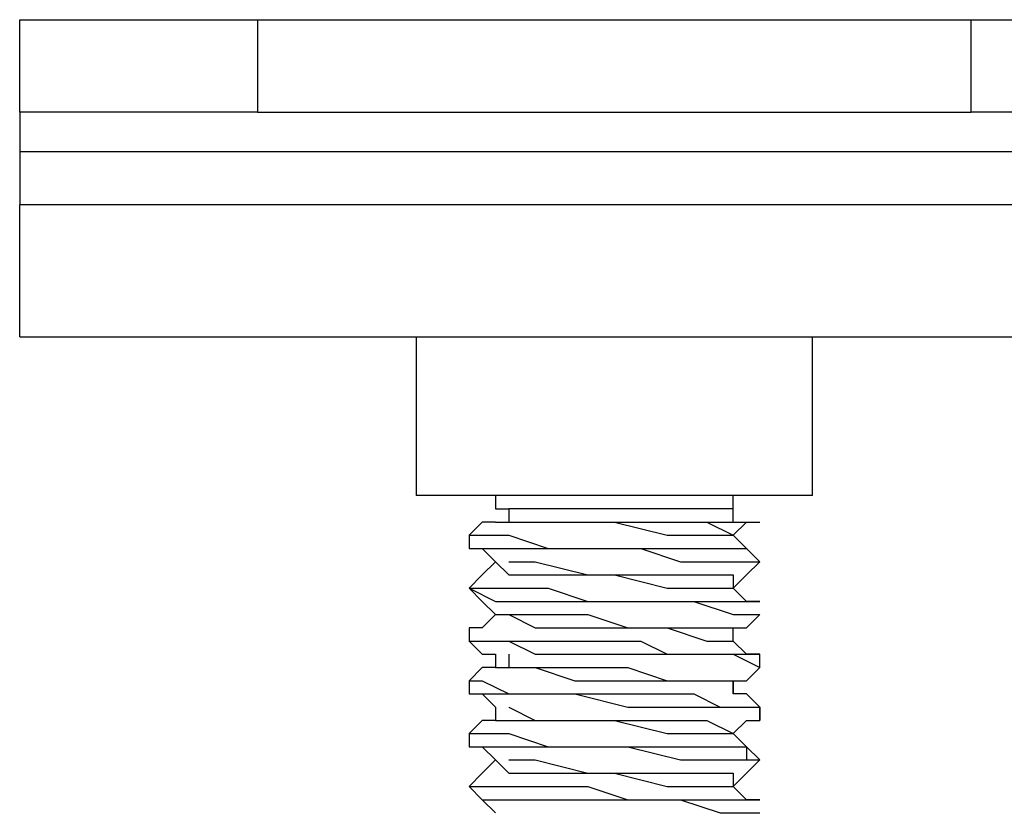
# Model space of a CAD drawing. Units: inches. Extents: x 0 to 22.5, y 0 to 12.5.
# Drawn here: x 0.8 to 0.9, y 11.2 to 11.3 of the extents above; entities that cross this region are included whole.
import ezdxf

# ---------------------------------------------------------------- set-up
doc = ezdxf.new("R2010")
doc.units = ezdxf.units.IN
doc.header["$MEASUREMENT"] = 0
doc.layers.add('Layer 1', color=7, linetype='Continuous', lineweight=0)

msp = doc.modelspace()

# ---------------------------------------------------------------- linework, layer by layer
at = {"layer": 'Layer 1', "color": 18, "lineweight": 25, "true_color": 0x000000}
for points in [[(0.79208, 11.24979), (0.79208, 11.24979), (0.79208, 11.25951), (0.79208, 11.25951)], [(0.81708, 11.25951), (0.81708, 11.25951), (0.81708, 11.24979), (0.81708, 11.24979)], [(0.81708, 11.25951), (0.81708, 11.25951), (0.89209, 11.25951), (0.89209, 11.25951)], [(0.89209, 11.24979), (0.89209, 11.24979), (0.89209, 11.25951), (0.89209, 11.25951)], [(0.81708, 11.24979), (0.81708, 11.24979), (0.89209, 11.24979), (0.89209, 11.24979)], [(0.91708, 11.24562), (0.91708, 11.24562), (0.79208, 11.24562), (0.79208, 11.24562)], [(0.79208, 11.24562), (0.79208, 11.24562), (0.79208, 11.24007), (0.79208, 11.24007)], [(0.91708, 11.24007), (0.91708, 11.24007), (0.79208, 11.24007), (0.79208, 11.24007)], [(0.79208, 11.22618), (0.79208, 11.22618), (0.91708, 11.22618), (0.91708, 11.22618)], [(0.83374, 11.22618), (0.83374, 11.22618), (0.83374, 11.20951), (0.83374, 11.20951)], [(0.87541, 11.20951), (0.87541, 11.20951), (0.87541, 11.22618), (0.87541, 11.22618)], [(0.83514, 11.20951), (0.83514, 11.20951), (0.83374, 11.20951), (0.83374, 11.20951)], [(0.84348, 11.20812), (0.84348, 11.20812), (0.84348, 11.20674), (0.84348, 11.20674)], [(0.86707, 11.20674), (0.86707, 11.20674), (0.86707, 11.20812), (0.86707, 11.20812)], [(0.8393, 11.20535), (0.8393, 11.20535), (0.8393, 11.20535), (0.8393, 11.20535)], [(0.86707, 11.20535), (0.86707, 11.20535), (0.86707, 11.20535), (0.86707, 11.20535)], [(0.84209, 11.20257), (0.84209, 11.20257), (0.84209, 11.20257), (0.84209, 11.20257)], [(0.86987, 11.20257), (0.86987, 11.20257), (0.86987, 11.20257), (0.86987, 11.20257)], [(0.8393, 11.19979), (0.8393, 11.19979), (0.8393, 11.19979), (0.8393, 11.19979)], [(0.86707, 11.19979), (0.86707, 11.19979), (0.86707, 11.19979), (0.86707, 11.19979)], [(0.84209, 11.19701), (0.84209, 11.19701), (0.84209, 11.19701), (0.84209, 11.19701)], [(0.86987, 11.19701), (0.86987, 11.19701), (0.86987, 11.19701), (0.86987, 11.19701)], [(0.8393, 11.19562), (0.8393, 11.19562), (0.8393, 11.19424), (0.8393, 11.19424)], [(0.84209, 11.19285), (0.84209, 11.19285), (0.84209, 11.19146), (0.84209, 11.19146)], [(0.86987, 11.19146), (0.86987, 11.19146), (0.86987, 11.19285), (0.86987, 11.19285)], [(0.8393, 11.19007), (0.8393, 11.19007), (0.8393, 11.18868), (0.8393, 11.18868)], [(0.86707, 11.18868), (0.86707, 11.18868), (0.86707, 11.19007), (0.86707, 11.19007)], [(0.86987, 11.1859), (0.86987, 11.1859), (0.86987, 11.18729), (0.86987, 11.18729)], [(0.8393, 11.18451), (0.8393, 11.18451), (0.8393, 11.18451), (0.8393, 11.18451)], [(0.8393, 11.18451), (0.8393, 11.18451), (0.8393, 11.18451), (0.8393, 11.18451)], [(0.86707, 11.18451), (0.86707, 11.18451), (0.86707, 11.18451), (0.86707, 11.18451)], [(0.84209, 11.18174), (0.84209, 11.18174), (0.84209, 11.18174), (0.84209, 11.18174)], [(0.86987, 11.18174), (0.86987, 11.18174), (0.86987, 11.18174), (0.86987, 11.18174)], [(0.86987, 11.18174), (0.86987, 11.18174), (0.86987, 11.18174), (0.86987, 11.18174)], [(0.8393, 11.17896), (0.8393, 11.17896), (0.8393, 11.17896), (0.8393, 11.17896)], [(0.86707, 11.17896), (0.86707, 11.17896), (0.86707, 11.17896), (0.86707, 11.17896)]]:
    msp.add_open_spline(points, degree=3, dxfattribs=at)
for points, knots in [([(0.79208, 11.25951), (0.79208, 11.25951), (0.79348, 11.25951), (0.79348, 11.25951), (0.79348, 11.25951), (0.79487, 11.25951), (0.79487, 11.25951), (0.79487, 11.25951), (0.79624, 11.25951), (0.79624, 11.25951), (0.79624, 11.25951), (0.79902, 11.25951), (0.79902, 11.25951), (0.79902, 11.25951), (0.80319, 11.25951), (0.80319, 11.25951), (0.80319, 11.25951), (0.80737, 11.25951), (0.80737, 11.25951), (0.80737, 11.25951), (0.81291, 11.25951), (0.81291, 11.25951), (0.81291, 11.25951), (0.81708, 11.25951), (0.81708, 11.25951)], [0, 0, 0, 0, 1, 1, 1, 2, 2, 2, 3, 3, 3, 4, 4, 4, 5, 5, 5, 6, 6, 6, 7, 7, 7, 8, 8, 8, 8]), ([(0.89209, 11.25951), (0.89209, 11.25951), (0.89764, 11.25951), (0.89764, 11.25951), (0.89764, 11.25951), (0.9018, 11.25951), (0.9018, 11.25951), (0.9018, 11.25951), (0.90598, 11.25951), (0.90598, 11.25951), (0.90598, 11.25951), (0.91013, 11.25951), (0.91013, 11.25951), (0.91013, 11.25951), (0.91292, 11.25951), (0.91292, 11.25951), (0.91292, 11.25951), (0.91569, 11.25951), (0.91569, 11.25951), (0.91569, 11.25951), (0.91708, 11.25951), (0.91708, 11.25951)], [0, 0, 0, 0, 1, 1, 1, 2, 2, 2, 3, 3, 3, 4, 4, 4, 5, 5, 5, 6, 6, 6, 7, 7, 7, 7]), ([(0.81708, 11.24979), (0.81708, 11.24979), (0.81291, 11.24979), (0.81291, 11.24979), (0.81291, 11.24979), (0.80737, 11.24979), (0.80737, 11.24979), (0.80737, 11.24979), (0.80319, 11.24979), (0.80319, 11.24979), (0.80319, 11.24979), (0.79902, 11.24979), (0.79902, 11.24979), (0.79902, 11.24979), (0.79624, 11.24979), (0.79624, 11.24979), (0.79624, 11.24979), (0.79487, 11.24979), (0.79487, 11.24979), (0.79487, 11.24979), (0.79348, 11.24979), (0.79348, 11.24979), (0.79348, 11.24979), (0.79208, 11.24979), (0.79208, 11.24979)], [0, 0, 0, 0, 1, 1, 1, 2, 2, 2, 3, 3, 3, 4, 4, 4, 5, 5, 5, 6, 6, 6, 7, 7, 7, 8, 8, 8, 8]), ([(0.79208, 11.24979), (0.79208, 11.24979), (0.79208, 11.24979), (0.79208, 11.24979), (0.79208, 11.24979), (0.79208, 11.2484), (0.79208, 11.2484), (0.79208, 11.2484), (0.79208, 11.24701), (0.79208, 11.24701), (0.79208, 11.24701), (0.79208, 11.24562), (0.79208, 11.24562)], [0, 0, 0, 0, 1, 1, 1, 2, 2, 2, 3, 3, 3, 4, 4, 4, 4]), ([(0.91708, 11.24979), (0.91708, 11.24979), (0.91708, 11.24979), (0.91708, 11.24979), (0.91708, 11.24979), (0.91569, 11.24979), (0.91569, 11.24979), (0.91569, 11.24979), (0.91292, 11.24979), (0.91292, 11.24979), (0.91292, 11.24979), (0.91013, 11.24979), (0.91013, 11.24979), (0.91013, 11.24979), (0.90598, 11.24979), (0.90598, 11.24979), (0.90598, 11.24979), (0.9018, 11.24979), (0.9018, 11.24979), (0.9018, 11.24979), (0.89764, 11.24979), (0.89764, 11.24979), (0.89764, 11.24979), (0.89209, 11.24979), (0.89209, 11.24979)], [0, 0, 0, 0, 1, 1, 1, 2, 2, 2, 3, 3, 3, 4, 4, 4, 5, 5, 5, 6, 6, 6, 7, 7, 7, 8, 8, 8, 8]), ([(0.79208, 11.22618), (0.79208, 11.22618), (0.79208, 11.22618), (0.79208, 11.22618), (0.79208, 11.22618), (0.79208, 11.22757), (0.79208, 11.22757), (0.79208, 11.22757), (0.79208, 11.22896), (0.79208, 11.22896), (0.79208, 11.22896), (0.79208, 11.23035), (0.79208, 11.23035), (0.79208, 11.23035), (0.79208, 11.23174), (0.79208, 11.23174), (0.79208, 11.23174), (0.79208, 11.23451), (0.79208, 11.23451), (0.79208, 11.23451), (0.79208, 11.23729), (0.79208, 11.23729), (0.79208, 11.23729), (0.79208, 11.24007), (0.79208, 11.24007)], [0, 0, 0, 0, 1, 1, 1, 2, 2, 2, 3, 3, 3, 4, 4, 4, 5, 5, 5, 6, 6, 6, 7, 7, 7, 8, 8, 8, 8]), ([(0.87541, 11.20951), (0.87541, 11.20951), (0.87541, 11.20951), (0.87541, 11.20951), (0.87541, 11.20951), (0.87402, 11.20951), (0.87402, 11.20951), (0.87402, 11.20951), (0.87126, 11.20951), (0.87126, 11.20951), (0.87126, 11.20951), (0.86707, 11.20951), (0.86707, 11.20951), (0.86707, 11.20951), (0.86292, 11.20951), (0.86292, 11.20951), (0.86292, 11.20951), (0.85874, 11.20951), (0.85874, 11.20951), (0.85874, 11.20951), (0.85319, 11.20951), (0.85319, 11.20951), (0.85319, 11.20951), (0.84903, 11.20951), (0.84903, 11.20951), (0.84903, 11.20951), (0.84348, 11.20951), (0.84348, 11.20951), (0.84348, 11.20951), (0.8393, 11.20951), (0.8393, 11.20951), (0.8393, 11.20951), (0.83653, 11.20951), (0.83653, 11.20951), (0.83653, 11.20951), (0.83514, 11.20951), (0.83514, 11.20951)], [0, 0, 0, 0, 1, 1, 1, 2, 2, 2, 3, 3, 3, 4, 4, 4, 5, 5, 5, 6, 6, 6, 7, 7, 7, 8, 8, 8, 9, 9, 9, 10, 10, 10, 11, 11, 11, 12, 12, 12, 12]), ([(0.84209, 11.20951), (0.84209, 11.20951), (0.84209, 11.20812), (0.84209, 11.20812), (0.84209, 11.20812), (0.84348, 11.20812), (0.84348, 11.20812)], [0, 0, 0, 0, 1, 1, 1, 2, 2, 2, 2]), ([(0.86707, 11.20812), (0.86707, 11.20812), (0.86707, 11.20812), (0.86707, 11.20812), (0.86707, 11.20812), (0.86707, 11.20951), (0.86707, 11.20951)], [0, 0, 0, 0, 1, 1, 1, 2, 2, 2, 2]), ([(0.86707, 11.20812), (0.86707, 11.20812), (0.86707, 11.20812), (0.86707, 11.20812), (0.86707, 11.20812), (0.86569, 11.20812), (0.86569, 11.20812), (0.86569, 11.20812), (0.86431, 11.20812), (0.86431, 11.20812), (0.86431, 11.20812), (0.86152, 11.20812), (0.86152, 11.20812), (0.86152, 11.20812), (0.85737, 11.20812), (0.85737, 11.20812), (0.85737, 11.20812), (0.85458, 11.20812), (0.85458, 11.20812), (0.85458, 11.20812), (0.85042, 11.20812), (0.85042, 11.20812), (0.85042, 11.20812), (0.84763, 11.20812), (0.84763, 11.20812), (0.84763, 11.20812), (0.84485, 11.20812), (0.84485, 11.20812), (0.84485, 11.20812), (0.84348, 11.20812), (0.84348, 11.20812)], [0, 0, 0, 0, 1, 1, 1, 2, 2, 2, 3, 3, 3, 4, 4, 4, 5, 5, 5, 6, 6, 6, 7, 7, 7, 8, 8, 8, 9, 9, 9, 10, 10, 10, 10]), ([(0.84209, 11.20674), (0.84209, 11.20674), (0.84069, 11.20674), (0.84069, 11.20674), (0.84069, 11.20674), (0.8393, 11.20535), (0.8393, 11.20535)], [0, 0, 0, 0, 1, 1, 1, 2, 2, 2, 2]), ([(0.84209, 11.20674), (0.84209, 11.20674), (0.84209, 11.20674), (0.84209, 11.20674), (0.84209, 11.20674), (0.84348, 11.20674), (0.84348, 11.20674)], [0, 0, 0, 0, 1, 1, 1, 2, 2, 2, 2]), ([(0.84348, 11.20674), (0.84348, 11.20674), (0.84624, 11.20674), (0.84624, 11.20674), (0.84624, 11.20674), (0.85042, 11.20674), (0.85042, 11.20674), (0.85042, 11.20674), (0.85458, 11.20674), (0.85458, 11.20674), (0.85458, 11.20674), (0.86013, 11.20535), (0.86013, 11.20535), (0.86013, 11.20535), (0.86431, 11.20535), (0.86431, 11.20535), (0.86431, 11.20535), (0.86707, 11.20535), (0.86707, 11.20535)], [0, 0, 0, 0, 1, 1, 1, 2, 2, 2, 3, 3, 3, 4, 4, 4, 5, 5, 5, 6, 6, 6, 6]), ([(0.84348, 11.20674), (0.84348, 11.20674), (0.84485, 11.20674), (0.84485, 11.20674), (0.84485, 11.20674), (0.84624, 11.20674), (0.84624, 11.20674), (0.84624, 11.20674), (0.84763, 11.20674), (0.84763, 11.20674), (0.84763, 11.20674), (0.84903, 11.20674), (0.84903, 11.20674), (0.84903, 11.20674), (0.85042, 11.20674), (0.85042, 11.20674), (0.85042, 11.20674), (0.8518, 11.20674), (0.8518, 11.20674)], [0, 0, 0, 0, 1, 1, 1, 2, 2, 2, 3, 3, 3, 4, 4, 4, 5, 5, 5, 6, 6, 6, 6]), ([(0.8518, 11.20674), (0.8518, 11.20674), (0.85598, 11.20674), (0.85598, 11.20674), (0.85598, 11.20674), (0.86013, 11.20674), (0.86013, 11.20674), (0.86013, 11.20674), (0.86431, 11.20674), (0.86431, 11.20674), (0.86431, 11.20674), (0.86707, 11.20535), (0.86707, 11.20535)], [0, 0, 0, 0, 1, 1, 1, 2, 2, 2, 3, 3, 3, 4, 4, 4, 4]), ([(0.8518, 11.20674), (0.8518, 11.20674), (0.85458, 11.20674), (0.85458, 11.20674), (0.85458, 11.20674), (0.85874, 11.20674), (0.85874, 11.20674), (0.85874, 11.20674), (0.86292, 11.20674), (0.86292, 11.20674), (0.86292, 11.20674), (0.86707, 11.20674), (0.86707, 11.20674), (0.86707, 11.20674), (0.86846, 11.20674), (0.86846, 11.20674), (0.86846, 11.20674), (0.86987, 11.20674), (0.86987, 11.20674)], [0, 0, 0, 0, 1, 1, 1, 2, 2, 2, 3, 3, 3, 4, 4, 4, 5, 5, 5, 6, 6, 6, 6]), ([(0.86707, 11.20535), (0.86707, 11.20535), (0.86846, 11.20674), (0.86846, 11.20674), (0.86846, 11.20674), (0.86987, 11.20674), (0.86987, 11.20674)], [0, 0, 0, 0, 1, 1, 1, 2, 2, 2, 2]), ([(0.8393, 11.20535), (0.8393, 11.20535), (0.8393, 11.20396), (0.8393, 11.20396), (0.8393, 11.20396), (0.84209, 11.20396), (0.84209, 11.20396), (0.84209, 11.20396), (0.84485, 11.20396), (0.84485, 11.20396), (0.84485, 11.20396), (0.84903, 11.20396), (0.84903, 11.20396), (0.84903, 11.20396), (0.85319, 11.20396), (0.85319, 11.20396), (0.85319, 11.20396), (0.85737, 11.20396), (0.85737, 11.20396), (0.85737, 11.20396), (0.86152, 11.20257), (0.86152, 11.20257), (0.86152, 11.20257), (0.86569, 11.20257), (0.86569, 11.20257), (0.86569, 11.20257), (0.86846, 11.20257), (0.86846, 11.20257), (0.86846, 11.20257), (0.86987, 11.20257), (0.86987, 11.20257)], [0, 0, 0, 0, 1, 1, 1, 2, 2, 2, 3, 3, 3, 4, 4, 4, 5, 5, 5, 6, 6, 6, 7, 7, 7, 8, 8, 8, 9, 9, 9, 10, 10, 10, 10]), ([(0.8393, 11.20535), (0.8393, 11.20535), (0.8393, 11.20535), (0.8393, 11.20535), (0.8393, 11.20535), (0.84069, 11.20535), (0.84069, 11.20535), (0.84069, 11.20535), (0.84348, 11.20535), (0.84348, 11.20535), (0.84348, 11.20535), (0.84763, 11.20396), (0.84763, 11.20396), (0.84763, 11.20396), (0.8518, 11.20396), (0.8518, 11.20396), (0.8518, 11.20396), (0.85598, 11.20396), (0.85598, 11.20396), (0.85598, 11.20396), (0.86013, 11.20396), (0.86013, 11.20396), (0.86013, 11.20396), (0.86431, 11.20396), (0.86431, 11.20396), (0.86431, 11.20396), (0.86846, 11.20396), (0.86846, 11.20396), (0.86846, 11.20396), (0.86987, 11.20257), (0.86987, 11.20257)], [0, 0, 0, 0, 1, 1, 1, 2, 2, 2, 3, 3, 3, 4, 4, 4, 5, 5, 5, 6, 6, 6, 7, 7, 7, 8, 8, 8, 9, 9, 9, 10, 10, 10, 10]), ([(0.86987, 11.20257), (0.86987, 11.20257), (0.86846, 11.20396), (0.86846, 11.20396), (0.86846, 11.20396), (0.86707, 11.20535), (0.86707, 11.20535)], [0, 0, 0, 0, 1, 1, 1, 2, 2, 2, 2]), ([(0.8393, 11.20396), (0.8393, 11.20396), (0.84069, 11.20396), (0.84069, 11.20396), (0.84069, 11.20396), (0.84209, 11.20257), (0.84209, 11.20257)], [0, 0, 0, 0, 1, 1, 1, 2, 2, 2, 2]), ([(0.84209, 11.20257), (0.84209, 11.20257), (0.84069, 11.20118), (0.84069, 11.20118), (0.84069, 11.20118), (0.8393, 11.19979), (0.8393, 11.19979)], [0, 0, 0, 0, 1, 1, 1, 2, 2, 2, 2]), ([(0.84209, 11.20257), (0.84209, 11.20257), (0.84209, 11.20257), (0.84209, 11.20257), (0.84209, 11.20257), (0.84348, 11.20118), (0.84348, 11.20118), (0.84348, 11.20118), (0.84624, 11.20118), (0.84624, 11.20118), (0.84624, 11.20118), (0.85042, 11.20118), (0.85042, 11.20118), (0.85042, 11.20118), (0.85458, 11.20118), (0.85458, 11.20118), (0.85458, 11.20118), (0.86013, 11.19979), (0.86013, 11.19979), (0.86013, 11.19979), (0.86431, 11.19979), (0.86431, 11.19979), (0.86431, 11.19979), (0.86707, 11.19979), (0.86707, 11.19979)], [0, 0, 0, 0, 1, 1, 1, 2, 2, 2, 3, 3, 3, 4, 4, 4, 5, 5, 5, 6, 6, 6, 7, 7, 7, 8, 8, 8, 8]), ([(0.84348, 11.20257), (0.84348, 11.20257), (0.84348, 11.20257), (0.84348, 11.20257), (0.84348, 11.20257), (0.84624, 11.20257), (0.84624, 11.20257), (0.84624, 11.20257), (0.8518, 11.20118), (0.8518, 11.20118), (0.8518, 11.20118), (0.85598, 11.20118), (0.85598, 11.20118), (0.85598, 11.20118), (0.86013, 11.20118), (0.86013, 11.20118), (0.86013, 11.20118), (0.86431, 11.20118), (0.86431, 11.20118), (0.86431, 11.20118), (0.86707, 11.20118), (0.86707, 11.20118), (0.86707, 11.20118), (0.86707, 11.19979), (0.86707, 11.19979)], [0, 0, 0, 0, 1, 1, 1, 2, 2, 2, 3, 3, 3, 4, 4, 4, 5, 5, 5, 6, 6, 6, 7, 7, 7, 8, 8, 8, 8]), ([(0.86707, 11.19979), (0.86707, 11.19979), (0.86846, 11.20118), (0.86846, 11.20118), (0.86846, 11.20118), (0.86987, 11.20257), (0.86987, 11.20257)], [0, 0, 0, 0, 1, 1, 1, 2, 2, 2, 2]), ([(0.8393, 11.19979), (0.8393, 11.19979), (0.84069, 11.1984), (0.84069, 11.1984), (0.84069, 11.1984), (0.84209, 11.19701), (0.84209, 11.19701)], [0, 0, 0, 0, 1, 1, 1, 2, 2, 2, 2]), ([(0.8393, 11.19979), (0.8393, 11.19979), (0.8393, 11.19979), (0.8393, 11.19979), (0.8393, 11.19979), (0.84209, 11.1984), (0.84209, 11.1984), (0.84209, 11.1984), (0.84348, 11.1984), (0.84348, 11.1984), (0.84348, 11.1984), (0.84624, 11.1984), (0.84624, 11.1984), (0.84624, 11.1984), (0.84903, 11.1984), (0.84903, 11.1984), (0.84903, 11.1984), (0.85319, 11.1984), (0.85319, 11.1984), (0.85319, 11.1984), (0.85874, 11.1984), (0.85874, 11.1984), (0.85874, 11.1984), (0.86292, 11.1984), (0.86292, 11.1984), (0.86292, 11.1984), (0.86707, 11.19701), (0.86707, 11.19701), (0.86707, 11.19701), (0.86846, 11.19701), (0.86846, 11.19701), (0.86846, 11.19701), (0.86987, 11.19701), (0.86987, 11.19701)], [0, 0, 0, 0, 1, 1, 1, 2, 2, 2, 3, 3, 3, 4, 4, 4, 5, 5, 5, 6, 6, 6, 7, 7, 7, 8, 8, 8, 9, 9, 9, 10, 10, 10, 11, 11, 11, 11]), ([(0.8393, 11.19979), (0.8393, 11.19979), (0.8393, 11.19979), (0.8393, 11.19979), (0.8393, 11.19979), (0.84069, 11.19979), (0.84069, 11.19979), (0.84069, 11.19979), (0.84348, 11.19979), (0.84348, 11.19979), (0.84348, 11.19979), (0.84763, 11.19979), (0.84763, 11.19979), (0.84763, 11.19979), (0.8518, 11.1984), (0.8518, 11.1984), (0.8518, 11.1984), (0.85598, 11.1984), (0.85598, 11.1984), (0.85598, 11.1984), (0.85737, 11.1984), (0.85737, 11.1984), (0.85737, 11.1984), (0.86013, 11.1984), (0.86013, 11.1984), (0.86013, 11.1984), (0.86292, 11.1984), (0.86292, 11.1984), (0.86292, 11.1984), (0.86431, 11.1984), (0.86431, 11.1984), (0.86431, 11.1984), (0.86846, 11.1984), (0.86846, 11.1984), (0.86846, 11.1984), (0.86987, 11.1984), (0.86987, 11.1984)], [0, 0, 0, 0, 1, 1, 1, 2, 2, 2, 3, 3, 3, 4, 4, 4, 5, 5, 5, 6, 6, 6, 7, 7, 7, 8, 8, 8, 9, 9, 9, 10, 10, 10, 11, 11, 11, 12, 12, 12, 12]), ([(0.86987, 11.1984), (0.86987, 11.1984), (0.86846, 11.1984), (0.86846, 11.1984), (0.86846, 11.1984), (0.86707, 11.19979), (0.86707, 11.19979)], [0, 0, 0, 0, 1, 1, 1, 2, 2, 2, 2]), ([(0.84209, 11.19701), (0.84209, 11.19701), (0.84069, 11.19562), (0.84069, 11.19562), (0.84069, 11.19562), (0.8393, 11.19562), (0.8393, 11.19562)], [0, 0, 0, 0, 1, 1, 1, 2, 2, 2, 2]), ([(0.84209, 11.19701), (0.84209, 11.19701), (0.84209, 11.19701), (0.84209, 11.19701), (0.84209, 11.19701), (0.84348, 11.19701), (0.84348, 11.19701), (0.84348, 11.19701), (0.84624, 11.19562), (0.84624, 11.19562), (0.84624, 11.19562), (0.85042, 11.19562), (0.85042, 11.19562), (0.85042, 11.19562), (0.85458, 11.19562), (0.85458, 11.19562), (0.85458, 11.19562), (0.86013, 11.19562), (0.86013, 11.19562), (0.86013, 11.19562), (0.86431, 11.19424), (0.86431, 11.19424), (0.86431, 11.19424), (0.86707, 11.19424), (0.86707, 11.19424)], [0, 0, 0, 0, 1, 1, 1, 2, 2, 2, 3, 3, 3, 4, 4, 4, 5, 5, 5, 6, 6, 6, 7, 7, 7, 8, 8, 8, 8]), ([(0.84348, 11.19701), (0.84348, 11.19701), (0.84348, 11.19701), (0.84348, 11.19701), (0.84348, 11.19701), (0.84624, 11.19701), (0.84624, 11.19701), (0.84624, 11.19701), (0.8518, 11.19701), (0.8518, 11.19701), (0.8518, 11.19701), (0.85598, 11.19562), (0.85598, 11.19562), (0.85598, 11.19562), (0.86013, 11.19562), (0.86013, 11.19562), (0.86013, 11.19562), (0.86431, 11.19562), (0.86431, 11.19562), (0.86431, 11.19562), (0.86707, 11.19562), (0.86707, 11.19562)], [0, 0, 0, 0, 1, 1, 1, 2, 2, 2, 3, 3, 3, 4, 4, 4, 5, 5, 5, 6, 6, 6, 7, 7, 7, 7]), ([(0.86707, 11.19562), (0.86707, 11.19562), (0.86846, 11.19562), (0.86846, 11.19562), (0.86846, 11.19562), (0.86987, 11.19701), (0.86987, 11.19701)], [0, 0, 0, 0, 1, 1, 1, 2, 2, 2, 2]), ([(0.8393, 11.19562), (0.8393, 11.19562), (0.8393, 11.19424), (0.8393, 11.19424), (0.8393, 11.19424), (0.84069, 11.19424), (0.84069, 11.19424), (0.84069, 11.19424), (0.84348, 11.19424), (0.84348, 11.19424), (0.84348, 11.19424), (0.84763, 11.19424), (0.84763, 11.19424), (0.84763, 11.19424), (0.8518, 11.19424), (0.8518, 11.19424), (0.8518, 11.19424), (0.85598, 11.19424), (0.85598, 11.19424), (0.85598, 11.19424), (0.85737, 11.19424), (0.85737, 11.19424), (0.85737, 11.19424), (0.86013, 11.19285), (0.86013, 11.19285), (0.86013, 11.19285), (0.86569, 11.19285), (0.86569, 11.19285), (0.86569, 11.19285), (0.86846, 11.19285), (0.86846, 11.19285), (0.86846, 11.19285), (0.86987, 11.19285), (0.86987, 11.19285)], [0, 0, 0, 0, 1, 1, 1, 2, 2, 2, 3, 3, 3, 4, 4, 4, 5, 5, 5, 6, 6, 6, 7, 7, 7, 8, 8, 8, 9, 9, 9, 10, 10, 10, 11, 11, 11, 11]), ([(0.86707, 11.19424), (0.86707, 11.19424), (0.86707, 11.19424), (0.86707, 11.19424), (0.86707, 11.19424), (0.86707, 11.19562), (0.86707, 11.19562)], [0, 0, 0, 0, 1, 1, 1, 2, 2, 2, 2]), ([(0.8393, 11.19424), (0.8393, 11.19424), (0.84069, 11.19285), (0.84069, 11.19285), (0.84069, 11.19285), (0.84209, 11.19285), (0.84209, 11.19285)], [0, 0, 0, 0, 1, 1, 1, 2, 2, 2, 2]), ([(0.8393, 11.19424), (0.8393, 11.19424), (0.8393, 11.19424), (0.8393, 11.19424), (0.8393, 11.19424), (0.84069, 11.19424), (0.84069, 11.19424), (0.84069, 11.19424), (0.84209, 11.19424), (0.84209, 11.19424), (0.84209, 11.19424), (0.84348, 11.19424), (0.84348, 11.19424), (0.84348, 11.19424), (0.84624, 11.19285), (0.84624, 11.19285), (0.84624, 11.19285), (0.85042, 11.19285), (0.85042, 11.19285), (0.85042, 11.19285), (0.85458, 11.19285), (0.85458, 11.19285), (0.85458, 11.19285), (0.85874, 11.19285), (0.85874, 11.19285), (0.85874, 11.19285), (0.86431, 11.19285), (0.86431, 11.19285), (0.86431, 11.19285), (0.86707, 11.19285), (0.86707, 11.19285), (0.86707, 11.19285), (0.86987, 11.19146), (0.86987, 11.19146)], [0, 0, 0, 0, 1, 1, 1, 2, 2, 2, 3, 3, 3, 4, 4, 4, 5, 5, 5, 6, 6, 6, 7, 7, 7, 8, 8, 8, 9, 9, 9, 10, 10, 10, 11, 11, 11, 11]), ([(0.86987, 11.19285), (0.86987, 11.19285), (0.86846, 11.19285), (0.86846, 11.19285), (0.86846, 11.19285), (0.86707, 11.19424), (0.86707, 11.19424)], [0, 0, 0, 0, 1, 1, 1, 2, 2, 2, 2]), ([(0.84348, 11.19285), (0.84348, 11.19285), (0.84348, 11.19146), (0.84348, 11.19146), (0.84348, 11.19146), (0.84624, 11.19146), (0.84624, 11.19146), (0.84624, 11.19146), (0.8518, 11.19146), (0.8518, 11.19146), (0.8518, 11.19146), (0.85598, 11.19146), (0.85598, 11.19146), (0.85598, 11.19146), (0.86013, 11.19007), (0.86013, 11.19007), (0.86013, 11.19007), (0.86431, 11.19007), (0.86431, 11.19007), (0.86431, 11.19007), (0.86707, 11.19007), (0.86707, 11.19007)], [0, 0, 0, 0, 1, 1, 1, 2, 2, 2, 3, 3, 3, 4, 4, 4, 5, 5, 5, 6, 6, 6, 7, 7, 7, 7]), ([(0.84209, 11.19146), (0.84209, 11.19146), (0.84069, 11.19146), (0.84069, 11.19146), (0.84069, 11.19146), (0.8393, 11.19007), (0.8393, 11.19007)], [0, 0, 0, 0, 1, 1, 1, 2, 2, 2, 2]), ([(0.84209, 11.19146), (0.84209, 11.19146), (0.84209, 11.19146), (0.84209, 11.19146), (0.84209, 11.19146), (0.84348, 11.19146), (0.84348, 11.19146), (0.84348, 11.19146), (0.84624, 11.19146), (0.84624, 11.19146), (0.84624, 11.19146), (0.85042, 11.19007), (0.85042, 11.19007), (0.85042, 11.19007), (0.85458, 11.19007), (0.85458, 11.19007), (0.85458, 11.19007), (0.86013, 11.19007), (0.86013, 11.19007), (0.86013, 11.19007), (0.86431, 11.19007), (0.86431, 11.19007), (0.86431, 11.19007), (0.86707, 11.19007), (0.86707, 11.19007), (0.86707, 11.19007), (0.86707, 11.18868), (0.86707, 11.18868)], [0, 0, 0, 0, 1, 1, 1, 2, 2, 2, 3, 3, 3, 4, 4, 4, 5, 5, 5, 6, 6, 6, 7, 7, 7, 8, 8, 8, 9, 9, 9, 9]), ([(0.86707, 11.19007), (0.86707, 11.19007), (0.86846, 11.19007), (0.86846, 11.19007), (0.86846, 11.19007), (0.86987, 11.19146), (0.86987, 11.19146)], [0, 0, 0, 0, 1, 1, 1, 2, 2, 2, 2]), ([(0.8393, 11.19007), (0.8393, 11.19007), (0.8393, 11.19007), (0.8393, 11.19007), (0.8393, 11.19007), (0.84069, 11.19007), (0.84069, 11.19007), (0.84069, 11.19007), (0.84348, 11.18868), (0.84348, 11.18868), (0.84348, 11.18868), (0.84763, 11.18868), (0.84763, 11.18868), (0.84763, 11.18868), (0.8518, 11.18868), (0.8518, 11.18868), (0.8518, 11.18868), (0.85598, 11.18868), (0.85598, 11.18868), (0.85598, 11.18868), (0.85874, 11.18868), (0.85874, 11.18868), (0.85874, 11.18868), (0.86292, 11.18868), (0.86292, 11.18868), (0.86292, 11.18868), (0.86569, 11.18729), (0.86569, 11.18729), (0.86569, 11.18729), (0.86846, 11.18729), (0.86846, 11.18729), (0.86846, 11.18729), (0.86987, 11.18729), (0.86987, 11.18729)], [0, 0, 0, 0, 1, 1, 1, 2, 2, 2, 3, 3, 3, 4, 4, 4, 5, 5, 5, 6, 6, 6, 7, 7, 7, 8, 8, 8, 9, 9, 9, 10, 10, 10, 11, 11, 11, 11]), ([(0.8393, 11.18868), (0.8393, 11.18868), (0.84069, 11.18868), (0.84069, 11.18868), (0.84069, 11.18868), (0.84209, 11.18729), (0.84209, 11.18729)], [0, 0, 0, 0, 1, 1, 1, 2, 2, 2, 2]), ([(0.8393, 11.18868), (0.8393, 11.18868), (0.8393, 11.18868), (0.8393, 11.18868), (0.8393, 11.18868), (0.84069, 11.18868), (0.84069, 11.18868), (0.84069, 11.18868), (0.84348, 11.18868), (0.84348, 11.18868), (0.84348, 11.18868), (0.84624, 11.18868), (0.84624, 11.18868), (0.84624, 11.18868), (0.85042, 11.18868), (0.85042, 11.18868), (0.85042, 11.18868), (0.85598, 11.18729), (0.85598, 11.18729), (0.85598, 11.18729), (0.85874, 11.18729), (0.85874, 11.18729), (0.85874, 11.18729), (0.86152, 11.18729), (0.86152, 11.18729), (0.86152, 11.18729), (0.86431, 11.18729), (0.86431, 11.18729), (0.86431, 11.18729), (0.86569, 11.18729), (0.86569, 11.18729), (0.86569, 11.18729), (0.86707, 11.18729), (0.86707, 11.18729), (0.86707, 11.18729), (0.86987, 11.18729), (0.86987, 11.18729), (0.86987, 11.18729), (0.86987, 11.1859), (0.86987, 11.1859)], [0, 0, 0, 0, 1, 1, 1, 2, 2, 2, 3, 3, 3, 4, 4, 4, 5, 5, 5, 6, 6, 6, 7, 7, 7, 8, 8, 8, 9, 9, 9, 10, 10, 10, 11, 11, 11, 12, 12, 12, 13, 13, 13, 13]), ([(0.86987, 11.18729), (0.86987, 11.18729), (0.86846, 11.18868), (0.86846, 11.18868), (0.86846, 11.18868), (0.86707, 11.18868), (0.86707, 11.18868)], [0, 0, 0, 0, 1, 1, 1, 2, 2, 2, 2]), ([(0.84209, 11.18729), (0.84209, 11.18729), (0.84209, 11.18729), (0.84209, 11.18729), (0.84209, 11.18729), (0.84209, 11.1859), (0.84209, 11.1859)], [0, 0, 0, 0, 1, 1, 1, 2, 2, 2, 2]), ([(0.84348, 11.18729), (0.84348, 11.18729), (0.84348, 11.18729), (0.84348, 11.18729), (0.84348, 11.18729), (0.84624, 11.1859), (0.84624, 11.1859), (0.84624, 11.1859), (0.8518, 11.1859), (0.8518, 11.1859), (0.8518, 11.1859), (0.85598, 11.1859), (0.85598, 11.1859), (0.85598, 11.1859), (0.86013, 11.1859), (0.86013, 11.1859), (0.86013, 11.1859), (0.86431, 11.1859), (0.86431, 11.1859), (0.86431, 11.1859), (0.86707, 11.18451), (0.86707, 11.18451)], [0, 0, 0, 0, 1, 1, 1, 2, 2, 2, 3, 3, 3, 4, 4, 4, 5, 5, 5, 6, 6, 6, 7, 7, 7, 7]), ([(0.84209, 11.1859), (0.84209, 11.1859), (0.84069, 11.1859), (0.84069, 11.1859), (0.84069, 11.1859), (0.8393, 11.18451), (0.8393, 11.18451)], [0, 0, 0, 0, 1, 1, 1, 2, 2, 2, 2]), ([(0.84209, 11.1859), (0.84209, 11.1859), (0.84209, 11.1859), (0.84209, 11.1859), (0.84209, 11.1859), (0.84348, 11.1859), (0.84348, 11.1859), (0.84348, 11.1859), (0.84624, 11.1859), (0.84624, 11.1859), (0.84624, 11.1859), (0.85042, 11.1859), (0.85042, 11.1859), (0.85042, 11.1859), (0.85458, 11.1859), (0.85458, 11.1859), (0.85458, 11.1859), (0.86013, 11.18451), (0.86013, 11.18451), (0.86013, 11.18451), (0.86431, 11.18451), (0.86431, 11.18451), (0.86431, 11.18451), (0.86707, 11.18451), (0.86707, 11.18451)], [0, 0, 0, 0, 1, 1, 1, 2, 2, 2, 3, 3, 3, 4, 4, 4, 5, 5, 5, 6, 6, 6, 7, 7, 7, 8, 8, 8, 8]), ([(0.86707, 11.18451), (0.86707, 11.18451), (0.86846, 11.1859), (0.86846, 11.1859), (0.86846, 11.1859), (0.86987, 11.1859), (0.86987, 11.1859)], [0, 0, 0, 0, 1, 1, 1, 2, 2, 2, 2]), ([(0.8393, 11.18451), (0.8393, 11.18451), (0.8393, 11.18312), (0.8393, 11.18312), (0.8393, 11.18312), (0.84069, 11.18312), (0.84069, 11.18312), (0.84069, 11.18312), (0.84348, 11.18312), (0.84348, 11.18312), (0.84348, 11.18312), (0.84763, 11.18312), (0.84763, 11.18312), (0.84763, 11.18312), (0.84903, 11.18312), (0.84903, 11.18312), (0.84903, 11.18312), (0.8518, 11.18312), (0.8518, 11.18312), (0.8518, 11.18312), (0.85598, 11.18312), (0.85598, 11.18312), (0.85598, 11.18312), (0.86152, 11.18174), (0.86152, 11.18174), (0.86152, 11.18174), (0.86569, 11.18174), (0.86569, 11.18174), (0.86569, 11.18174), (0.86846, 11.18174), (0.86846, 11.18174), (0.86846, 11.18174), (0.86987, 11.18174), (0.86987, 11.18174)], [0, 0, 0, 0, 1, 1, 1, 2, 2, 2, 3, 3, 3, 4, 4, 4, 5, 5, 5, 6, 6, 6, 7, 7, 7, 8, 8, 8, 9, 9, 9, 10, 10, 10, 11, 11, 11, 11]), ([(0.8393, 11.18451), (0.8393, 11.18451), (0.8393, 11.18451), (0.8393, 11.18451), (0.8393, 11.18451), (0.84069, 11.18451), (0.84069, 11.18451), (0.84069, 11.18451), (0.84348, 11.18451), (0.84348, 11.18451), (0.84348, 11.18451), (0.84763, 11.18312), (0.84763, 11.18312), (0.84763, 11.18312), (0.8518, 11.18312), (0.8518, 11.18312), (0.8518, 11.18312), (0.85598, 11.18312), (0.85598, 11.18312), (0.85598, 11.18312), (0.86152, 11.18312), (0.86152, 11.18312), (0.86152, 11.18312), (0.86431, 11.18312), (0.86431, 11.18312), (0.86431, 11.18312), (0.86846, 11.18312), (0.86846, 11.18312), (0.86846, 11.18312), (0.86846, 11.18174), (0.86846, 11.18174), (0.86846, 11.18174), (0.86987, 11.18174), (0.86987, 11.18174)], [0, 0, 0, 0, 1, 1, 1, 2, 2, 2, 3, 3, 3, 4, 4, 4, 5, 5, 5, 6, 6, 6, 7, 7, 7, 8, 8, 8, 9, 9, 9, 10, 10, 10, 11, 11, 11, 11]), ([(0.86987, 11.18174), (0.86987, 11.18174), (0.86846, 11.18312), (0.86846, 11.18312), (0.86846, 11.18312), (0.86707, 11.18451), (0.86707, 11.18451)], [0, 0, 0, 0, 1, 1, 1, 2, 2, 2, 2]), ([(0.8393, 11.18312), (0.8393, 11.18312), (0.84069, 11.18312), (0.84069, 11.18312), (0.84069, 11.18312), (0.84209, 11.18174), (0.84209, 11.18174)], [0, 0, 0, 0, 1, 1, 1, 2, 2, 2, 2]), ([(0.84209, 11.18174), (0.84209, 11.18174), (0.84069, 11.18035), (0.84069, 11.18035), (0.84069, 11.18035), (0.8393, 11.17896), (0.8393, 11.17896)], [0, 0, 0, 0, 1, 1, 1, 2, 2, 2, 2]), ([(0.84209, 11.18174), (0.84209, 11.18174), (0.84209, 11.18174), (0.84209, 11.18174), (0.84209, 11.18174), (0.84348, 11.18035), (0.84348, 11.18035), (0.84348, 11.18035), (0.84624, 11.18035), (0.84624, 11.18035), (0.84624, 11.18035), (0.85042, 11.18035), (0.85042, 11.18035), (0.85042, 11.18035), (0.85458, 11.18035), (0.85458, 11.18035), (0.85458, 11.18035), (0.86013, 11.17896), (0.86013, 11.17896), (0.86013, 11.17896), (0.86431, 11.17896), (0.86431, 11.17896), (0.86431, 11.17896), (0.86707, 11.17896), (0.86707, 11.17896)], [0, 0, 0, 0, 1, 1, 1, 2, 2, 2, 3, 3, 3, 4, 4, 4, 5, 5, 5, 6, 6, 6, 7, 7, 7, 8, 8, 8, 8]), ([(0.84348, 11.18174), (0.84348, 11.18174), (0.84348, 11.18174), (0.84348, 11.18174), (0.84348, 11.18174), (0.84624, 11.18174), (0.84624, 11.18174), (0.84624, 11.18174), (0.8518, 11.18035), (0.8518, 11.18035), (0.8518, 11.18035), (0.85598, 11.18035), (0.85598, 11.18035), (0.85598, 11.18035), (0.86013, 11.18035), (0.86013, 11.18035), (0.86013, 11.18035), (0.86431, 11.18035), (0.86431, 11.18035), (0.86431, 11.18035), (0.86707, 11.18035), (0.86707, 11.18035), (0.86707, 11.18035), (0.86707, 11.17896), (0.86707, 11.17896)], [0, 0, 0, 0, 1, 1, 1, 2, 2, 2, 3, 3, 3, 4, 4, 4, 5, 5, 5, 6, 6, 6, 7, 7, 7, 8, 8, 8, 8]), ([(0.86707, 11.17896), (0.86707, 11.17896), (0.86846, 11.18035), (0.86846, 11.18035), (0.86846, 11.18035), (0.86987, 11.18174), (0.86987, 11.18174)], [0, 0, 0, 0, 1, 1, 1, 2, 2, 2, 2]), ([(0.8393, 11.17896), (0.8393, 11.17896), (0.84069, 11.17757), (0.84069, 11.17757), (0.84069, 11.17757), (0.84209, 11.17618), (0.84209, 11.17618)], [0, 0, 0, 0, 1, 1, 1, 2, 2, 2, 2]), ([(0.8393, 11.17896), (0.8393, 11.17896), (0.8393, 11.17896), (0.8393, 11.17896), (0.8393, 11.17896), (0.84069, 11.17757), (0.84069, 11.17757), (0.84069, 11.17757), (0.84485, 11.17757), (0.84485, 11.17757), (0.84485, 11.17757), (0.84763, 11.17757), (0.84763, 11.17757), (0.84763, 11.17757), (0.85319, 11.17757), (0.85319, 11.17757), (0.85319, 11.17757), (0.85737, 11.17757), (0.85737, 11.17757), (0.85737, 11.17757), (0.86152, 11.17757), (0.86152, 11.17757), (0.86152, 11.17757), (0.86569, 11.17618), (0.86569, 11.17618), (0.86569, 11.17618), (0.86846, 11.17618), (0.86846, 11.17618), (0.86846, 11.17618), (0.86987, 11.17618), (0.86987, 11.17618)], [0, 0, 0, 0, 1, 1, 1, 2, 2, 2, 3, 3, 3, 4, 4, 4, 5, 5, 5, 6, 6, 6, 7, 7, 7, 8, 8, 8, 9, 9, 9, 10, 10, 10, 10]), ([(0.8393, 11.17896), (0.8393, 11.17896), (0.8393, 11.17896), (0.8393, 11.17896), (0.8393, 11.17896), (0.84069, 11.17896), (0.84069, 11.17896), (0.84069, 11.17896), (0.84348, 11.17896), (0.84348, 11.17896), (0.84348, 11.17896), (0.84763, 11.17896), (0.84763, 11.17896), (0.84763, 11.17896), (0.8518, 11.17896), (0.8518, 11.17896), (0.8518, 11.17896), (0.85598, 11.17757), (0.85598, 11.17757), (0.85598, 11.17757), (0.86013, 11.17757), (0.86013, 11.17757), (0.86013, 11.17757), (0.86569, 11.17757), (0.86569, 11.17757), (0.86569, 11.17757), (0.86846, 11.17757), (0.86846, 11.17757), (0.86846, 11.17757), (0.86987, 11.17757), (0.86987, 11.17757)], [0, 0, 0, 0, 1, 1, 1, 2, 2, 2, 3, 3, 3, 4, 4, 4, 5, 5, 5, 6, 6, 6, 7, 7, 7, 8, 8, 8, 9, 9, 9, 10, 10, 10, 10]), ([(0.86987, 11.17757), (0.86987, 11.17757), (0.86846, 11.17757), (0.86846, 11.17757), (0.86846, 11.17757), (0.86707, 11.17896), (0.86707, 11.17896)], [0, 0, 0, 0, 1, 1, 1, 2, 2, 2, 2])]:
    msp.add_open_spline(points, degree=3, knots=knots, dxfattribs=at)

doc.saveas('drawing.dxf')
